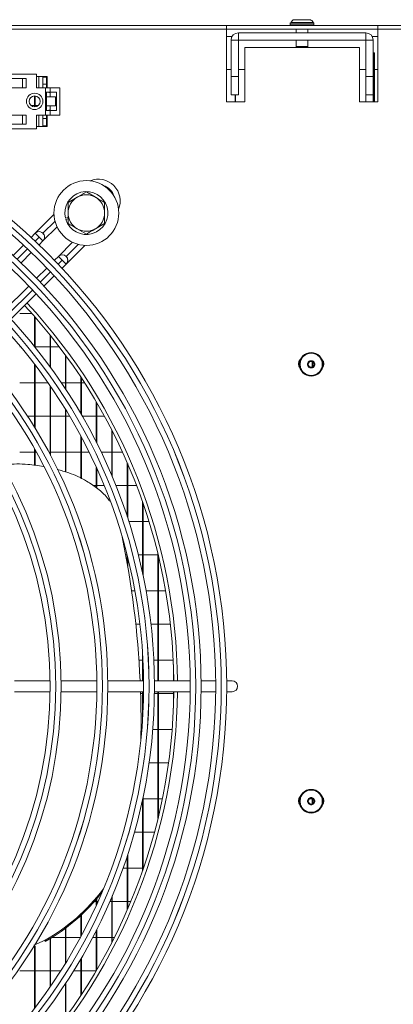
# Model space of a CAD drawing. Extents: x 1807 to 6606, y 15683 to 18008.
# Drawn here: x 3538 to 3641, y 16793 to 17063 of the extents above; entities that cross this region are included whole.
import ezdxf

# ---------------------------------------------------------------- set-up
doc = ezdxf.new("R2010")
doc.units = 0
doc.header["$MEASUREMENT"] = 0
doc.layers.get('0').update_dxf_attribs({"linetype": 'CONTINUOUS'})

msp = doc.modelspace()

# ---------------------------------------------------------------- linework, layer by layer
at = {"color": 7, "linetype": 'Continuous', "lineweight": 15}
for p, q in [((3613.739551, 17063.030277), (3613.411166, 17063.032824)), ((3618.057879, 17063.023238), (3617.672996, 17063.038005)), ((2704.233514, 17061.46383), (5708.033514, 17061.46383)), ((3594.973514, 17060.45383), (2843.473514, 17060.45383)), ((3594.973514, 17061.441757), (3636.473514, 17061.441757)), ((3594.973514, 17061.441757), (3594.973514, 17060.45383)), ((3594.973514, 17060.463611), (3636.473514, 17060.463611)), ((3594.973514, 17060.45383), (3594.973514, 17040.46383)), ((3612.678142, 17062.268458), (3612.473514, 17062.06383)), ((3612.473514, 17062.06383), (3612.473514, 17061.66383)), ((3618.973514, 17062.06383), (3612.473514, 17062.06383)), ((3612.473514, 17061.66383), (3612.673514, 17061.46383)), ((3612.473514, 17061.66383), (3618.973514, 17061.66383)), ((3612.673514, 17062.26383), (3618.773514, 17062.26383)), ((3614.123514, 17060.463611), (3614.123514, 17059.46383)), ((3617.323514, 17059.46383), (3617.323514, 17060.463611)), ((3618.973514, 17062.06383), (3618.768886, 17062.268458)), ((3618.773514, 17061.46383), (3618.973514, 17061.66383)), ((3618.973514, 17061.66383), (3618.973514, 17062.06383)), ((3636.473514, 17060.45383), (3636.473514, 17061.441757)), ((3636.473514, 17040.46383), (3636.473514, 17060.45383)), ((4777.973514, 17060.45383), (3636.473514, 17060.45383)), ((3594.973514, 17058.46383), (3596.499954, 17058.46383)), ((3598.223514, 17057.44383), (3596.223514, 17057.44383)), ((3596.223514, 17057.44383), (3596.223514, 17047.46383)), ((3598.223514, 17057.44383), (3598.223514, 17047.46383)), ((3598.243514, 17059.46383), (3633.203514, 17059.46383)), ((3598.243514, 17057.46383), (3598.243514, 17059.46383)), ((3598.243514, 17057.46383), (3633.203514, 17057.46383)), ((3614.123514, 17057.46383), (3614.123514, 17055.66383)), ((3617.323514, 17055.66383), (3617.323514, 17057.46383)), ((3633.203514, 17057.46383), (3633.203514, 17059.46383)), ((3633.223514, 17057.44383), (3635.223514, 17057.44383)), ((3633.223514, 17047.46383), (3633.223514, 17057.44383)), ((3634.947073, 17058.46383), (3636.473514, 17058.46383)), ((3635.223514, 17047.46383), (3635.223514, 17057.44383)), ((3599.973514, 17040.46383), (3599.973514, 17055.46383)), ((3599.973514, 17055.46383), (3631.473514, 17055.46383)), ((3614.123514, 17055.66383), (3614.323514, 17055.46383)), ((3614.123514, 17055.66383), (3617.323514, 17055.66383)), ((3617.123514, 17055.46383), (3617.323514, 17055.66383)), ((3631.473514, 17055.46383), (3631.473514, 17040.46383)), ((3635.44018, 17040.46383), (3635.44018, 17054.00383)), ((3635.59018, 17054.00383), (3635.44018, 17054.00383)), ((3635.59018, 17040.46383), (3635.59018, 17054.00383)), ((3596.223514, 17049.42133), (3594.973514, 17049.42133)), ((3599.973514, 17049.42133), (3598.223514, 17049.42133)), ((3633.223514, 17049.42133), (3631.473514, 17049.42133)), ((3635.44018, 17049.42133), (3635.223514, 17049.42133)), ((3636.473514, 17049.42133), (3635.59018, 17049.42133)), ((3542.823514, 17048.11383), (3528.823514, 17048.11383)), ((3531.623514, 17046.86383), (3540.023514, 17046.86383)), ((3538.948514, 17046.86383), (3538.948514, 17044.36383)), ((3540.023514, 17046.86383), (3540.023514, 17044.36383)), ((3542.823514, 17044.36383), (3542.823514, 17048.11383)), ((3545.723514, 17047.46383), (3542.823514, 17047.46383)), ((3543.448514, 17044.36383), (3543.448514, 17047.46383)), ((3544.573514, 17047.46383), (3544.573514, 17047.31383)), ((3544.573514, 17047.31383), (3545.573514, 17047.31383)), ((3544.573514, 17047.31383), (3544.573514, 17045.31383)), ((3545.573514, 17047.31383), (3545.573514, 17047.46383)), ((3545.573514, 17045.31383), (3545.573514, 17047.31383)), ((3545.723514, 17044.36383), (3545.723514, 17047.46383)), ((3596.223514, 17047.46383), (3598.223514, 17047.46383)), ((3596.223514, 17042.46383), (3596.223514, 17047.46383)), ((3598.223514, 17047.46383), (3598.223514, 17042.46383)), ((3633.223514, 17042.46383), (3633.223514, 17047.46383)), ((3633.223514, 17047.46383), (3635.223514, 17047.46383)), ((3635.223514, 17047.46383), (3635.223514, 17042.46383)), ((3540.023514, 17044.36383), (3531.623514, 17044.36383)), ((3542.823514, 17044.36383), (3545.323514, 17044.36383)), ((3544.569516, 17044.36383), (3544.573514, 17044.368441)), ((3544.573514, 17045.31383), (3544.573514, 17044.36383)), ((3544.573514, 17045.31383), (3545.573514, 17045.31383)), ((3545.323514, 17044.36383), (3545.323514, 17036.86383)), ((3545.323514, 17044.36383), (3546.623514, 17044.36383)), ((3545.573514, 17044.36383), (3545.573514, 17045.31383)), ((3546.623514, 17044.36383), (3546.623514, 17043.11383)), ((3546.623514, 17044.36383), (3549.223514, 17044.36383)), ((3549.223514, 17044.36383), (3549.223514, 17036.86383)), ((3542.306847, 17039.113922), (3542.306847, 17042.113737)), ((3542.456847, 17039.119768), (3542.456847, 17042.107892)), ((3545.323514, 17043.11383), (3546.623514, 17043.11383)), ((3545.573514, 17041.86383), (3545.573514, 17043.11383)), ((3545.573514, 17039.36383), (3545.573514, 17041.86383)), ((3545.573514, 17041.86383), (3548.073514, 17041.86383)), ((3546.623514, 17042.946211), (3545.723514, 17043.11383)), ((3546.54018, 17041.86383), (3546.54018, 17042.976679)), ((3548.323514, 17043.11383), (3546.623514, 17043.11383)), ((3546.623514, 17043.11383), (3546.623514, 17041.86383)), ((3548.073514, 17039.36383), (3548.073514, 17041.86383)), ((3548.323514, 17038.11383), (3548.323514, 17043.11383)), ((3598.223514, 17042.46383), (3596.223514, 17042.46383)), ((3597.34018, 17040.46383), (3597.34018, 17042.46383)), ((3597.49018, 17040.46383), (3597.49018, 17042.46383)), ((3635.223514, 17042.46383), (3633.223514, 17042.46383)), ((3633.223514, 17040.46383), (3633.223514, 17042.46383)), ((3635.223514, 17040.46383), (3635.223514, 17042.46383)), ((3541.279965, 17039.53633), (3542.306847, 17039.53633)), ((3542.456847, 17039.53633), (3543.367062, 17039.53633)), ((3546.623514, 17038.11383), (3545.323514, 17038.11383)), ((3545.573514, 17038.11383), (3545.573514, 17039.36383)), ((3545.573514, 17039.36383), (3548.073514, 17039.36383)), ((3545.723514, 17038.11383), (3546.623514, 17038.281449)), ((3546.54018, 17038.250981), (3546.54018, 17039.36383)), ((3546.623514, 17039.36383), (3546.623514, 17038.11383)), ((3546.623514, 17038.11383), (3546.623514, 17036.86383)), ((3546.623514, 17038.11383), (3548.323514, 17038.11383)), ((3594.973514, 17040.46383), (3599.973514, 17040.46383)), ((3631.473514, 17040.46383), (3636.473514, 17040.46383)), ((3531.623514, 17036.86383), (3540.023514, 17036.86383)), ((3538.948514, 17034.36383), (3538.948514, 17036.86383)), ((3540.023514, 17036.86383), (3540.023514, 17034.36383)), ((3542.823514, 17036.86383), (3545.323514, 17036.86383)), ((3542.823514, 17033.11383), (3542.823514, 17036.86383)), ((3543.448514, 17036.86383), (3543.448514, 17033.76383)), ((3544.573514, 17036.86383), (3544.573514, 17035.91383)), ((3544.573514, 17035.91383), (3545.573514, 17035.91383)), ((3544.573514, 17033.91383), (3544.573514, 17035.91383)), ((3545.323514, 17036.86383), (3546.623514, 17036.86383)), ((3545.573514, 17035.91383), (3545.573514, 17036.86383)), ((3545.573514, 17035.91383), (3545.573514, 17033.91383)), ((3545.723514, 17033.76383), (3545.723514, 17036.86383)), ((3546.623514, 17036.86383), (3549.223514, 17036.86383)), ((3528.823514, 17033.11383), (3542.823514, 17033.11383)), ((3540.023514, 17034.36383), (3531.623514, 17034.36383)), ((3542.823514, 17033.76383), (3545.723514, 17033.76383)), ((3544.573514, 17033.91383), (3545.573514, 17033.91383)), ((3544.573514, 17033.76383), (3544.573514, 17033.91383)), ((3545.573514, 17033.91383), (3545.573514, 17033.76383)), ((3551.523514, 17012.850581), (3554.023514, 17014.293957)), ((3556.523514, 17015.737333), (3559.023514, 17014.293957)), ((3547.63276, 17009.558239), (3542.500299, 17004.425778)), ((3551.523514, 17008.774), (3550.790717, 17008.569184)), ((3550.89839, 17008.183948), (3551.523514, 17008.358669)), ((3544.610406, 17002.293244), (3548.477284, 17006.160122)), ((3556.523514, 17004.190327), (3554.023514, 17005.633703)), ((3561.523514, 17007.077079), (3559.023514, 17005.633703)), ((3542.489026, 17004.414623), (3541.352805, 17003.278403)), ((3543.549684, 17003.353965), (3542.489026, 17004.414623)), ((3544.610346, 17002.293303), (3543.549684, 17003.353965)), ((3544.610403, 17004.414566), (3544.610346, 17004.414623)), ((3539.230114, 17001.155712), (3536.39978, 16998.325378)), ((3543.5308, 17001.213757), (3544.610346, 17002.293303)), ((3552.719967, 17001.917524), (3548.86426, 16998.061817)), ((3550.974367, 16995.929283), (3556.11815, 17001.073066)), ((3538.580234, 16996.263191), (3541.409138, 16999.092094)), ((3548.852987, 16998.050662), (3547.773441, 16996.971117)), ((3548.852987, 16998.050662), (3549.913645, 16996.990004)), ((3550.974365, 16998.050605), (3550.974307, 16998.050662)), ((3545.651778, 16994.849454), (3542.822875, 16992.02055)), ((3549.838087, 16994.793121), (3550.974307, 16995.929342)), ((3550.974307, 16995.929342), (3549.913645, 16996.990004)), ((3544.885062, 16989.840096), (3547.715396, 16992.67043)), ((3540.701182, 16989.898857), (3533.763139, 16982.960815)), ((3535.820226, 16980.775261), (3542.762248, 16987.717283)), ((3538.223514, 16982.38633), (3541.526259, 16982.38633)), ((3542.306847, 16973.253357), (3542.306847, 16981.503082)), ((3542.456847, 16973.066882), (3542.456847, 16981.331784)), ((3546.54018, 16967.740341), (3546.54018, 16976.462533)), ((3546.69018, 16967.534877), (3546.69018, 16976.275679)), ((3538.454809, 16973.22133), (3538.223514, 16973.22133)), ((3546.54018, 16973.22133), (3542.456847, 16973.22133)), ((3549.075701, 16973.22133), (3546.69018, 16973.22133)), ((3550.773514, 16961.637899), (3550.773514, 16970.947001)), ((3550.923514, 16961.409248), (3550.923514, 16970.741801)), ((3542.306847, 16951.080594), (3542.306847, 16968.393439)), ((3542.456847, 16950.835803), (3542.456847, 16968.196694)), ((3618.506847, 16967.659548), (3618.506847, 16969.148112)), ((3618.656847, 16967.737905), (3618.656847, 16969.069754)), ((3538.223514, 16963.33633), (3542.306847, 16963.33633)), ((3542.456847, 16963.33633), (3545.999881, 16963.33633)), ((3546.54018, 16943.677048), (3546.54018, 16962.556661)), ((3549.640297, 16963.33633), (3550.773514, 16963.33633)), ((3550.923514, 16963.33633), (3555.006847, 16963.33633)), ((3555.006847, 16954.801983), (3555.006847, 16964.863966)), ((3555.156847, 16954.543865), (3555.156847, 16964.636527)), ((3555.156847, 16963.33633), (3556.003343, 16963.33633)), ((3546.69018, 16943.393686), (3546.69018, 16962.33827)), ((3559.24018, 16947.00861), (3559.24018, 16958.080962)), ((3559.39018, 16946.710852), (3559.39018, 16957.825559)), ((3550.773514, 16938.863965), (3550.773514, 16956.03954)), ((3550.923514, 16938.820999), (3550.923514, 16955.794009)), ((3542.306847, 16954.17133), (3540.350669, 16954.17133)), ((3546.54018, 16954.17133), (3542.456847, 16954.17133)), ((3550.773514, 16954.17133), (3546.69018, 16954.17133)), ((3551.898244, 16954.17133), (3550.923514, 16954.17133)), ((3559.24018, 16954.17133), (3555.372119, 16954.17133)), ((3561.465157, 16954.17133), (3559.39018, 16954.17133)), ((3563.473514, 16937.872496), (3563.473514, 16950.396049)), ((3563.623514, 16937.516468), (3563.623514, 16950.103619)), ((3555.006847, 16937.051514), (3555.006847, 16948.648684)), ((3555.156847, 16936.981169), (3555.156847, 16948.367351)), ((3538.223514, 16944.28633), (3542.306847, 16944.28633)), ((3542.306847, 16940.669171), (3542.306847, 16945.165932)), ((3542.456847, 16940.649711), (3542.456847, 16944.898848)), ((3542.456847, 16944.28633), (3542.797803, 16944.28633)), ((3546.214743, 16944.28633), (3546.54018, 16944.28633)), ((3546.69018, 16944.28633), (3550.773514, 16944.28633)), ((3550.923514, 16944.28633), (3555.006847, 16944.28633)), ((3555.156847, 16944.28633), (3557.245326, 16944.28633)), ((3560.580711, 16944.28633), (3563.473514, 16944.28633)), ((3563.623514, 16944.28633), (3566.447121, 16944.28633)), ((3567.706847, 16926.611257), (3567.706847, 16941.472093)), ((3567.856847, 16926.154792), (3567.856847, 16941.126636)), ((3559.24018, 16934.497042), (3559.24018, 16940.062603)), ((3559.39018, 16934.394681), (3559.39018, 16939.73025)), ((3559.24018, 16935.12133), (3558.325344, 16935.12133)), ((3561.368708, 16935.12133), (3559.39018, 16935.12133)), ((3567.706847, 16935.12133), (3564.604527, 16935.12133)), ((3570.306858, 16935.12133), (3567.856847, 16935.12133)), ((3571.94018, 16910.991385), (3571.94018, 16930.658929)), ((3572.09018, 16910.27986), (3572.09018, 16930.226595)), ((3568.153725, 16925.23633), (3571.94018, 16925.23633)), ((3572.09018, 16925.23633), (3573.718625, 16925.23633)), ((3567.668207, 16916.07133), (3567.280752, 16916.07133)), ((3567.706847, 16913.721297), (3567.706847, 16915.919949)), ((3567.856847, 16912.862366), (3567.856847, 16915.325744)), ((3571.94018, 16916.07133), (3570.762775, 16916.07133)), ((3576.173514, 16916.07133), (3572.09018, 16916.07133)), ((3576.173514, 16881.46383), (3576.173514, 16916.307708)), ((3576.323514, 16881.46383), (3576.323514, 16915.684412)), ((3568.91863, 16906.18633), (3569.834213, 16906.18633)), ((3572.882991, 16906.18633), (3576.173514, 16906.18633)), ((3576.323514, 16906.18633), (3578.274562, 16906.18633)), ((3571.211515, 16897.02133), (3570.078456, 16897.02133)), ((3576.173514, 16897.02133), (3574.231868, 16897.02133)), ((3579.575929, 16897.02133), (3576.323514, 16897.02133)), ((3570.947338, 16887.13633), (3571.94018, 16887.13633)), ((3571.94018, 16881.46383), (3571.94018, 16888.883984)), ((3575.04042, 16887.13633), (3576.173514, 16887.13633)), ((3576.323514, 16887.13633), (3580.356395, 16887.13633)), ((3572.09018, 16881.46383), (3572.09018, 16885.957298)), ((3580.406847, 16881.46383), (3580.406847, 16885.957136)), ((3546.584144, 16881.46383), (3536.77331, 16881.46383)), ((3559.395047, 16881.46383), (3549.584372, 16881.46383)), ((3572.205792, 16881.46383), (3562.395234, 16881.46383)), ((3585.016416, 16881.46383), (3575.205948, 16881.46383)), ((3592.016716, 16881.46383), (3588.016548, 16881.46383)), ((3596.523514, 16881.46383), (3595.016837, 16881.46383)), ((3536.77331, 16878.46383), (3546.584144, 16878.46383)), ((3549.584372, 16878.46383), (3559.395047, 16878.46383)), ((3562.395234, 16878.46383), (3572.205792, 16878.46383)), ((3571.94018, 16877.97133), (3571.401722, 16877.97133)), ((3571.94018, 16871.043675), (3571.94018, 16878.46383)), ((3572.09018, 16873.970362), (3572.09018, 16878.46383)), ((3572.199888, 16877.97133), (3572.09018, 16877.97133)), ((3576.173514, 16877.97133), (3575.200163, 16877.97133)), ((3575.205948, 16878.46383), (3585.016416, 16878.46383)), ((3576.173514, 16843.619951), (3576.173514, 16878.46383)), ((3576.323514, 16844.243248), (3576.323514, 16878.46383)), ((3580.406847, 16877.97133), (3576.323514, 16877.97133)), ((3580.406847, 16873.970523), (3580.406847, 16878.46383)), ((3588.016548, 16878.46383), (3592.016716, 16878.46383)), ((3595.016837, 16878.46383), (3596.523514, 16878.46383)), ((3571.517703, 16868.08633), (3571.728545, 16868.08633)), ((3571.523514, 16869.791416), (3571.523514, 16870.166022)), ((3574.738362, 16868.08633), (3576.173514, 16868.08633)), ((3576.323514, 16868.08633), (3580.064795, 16868.08633)), ((3576.173514, 16858.92133), (3573.717023, 16858.92133)), ((3579.079121, 16858.92133), (3576.323514, 16858.92133)), ((3571.94018, 16829.268731), (3571.94018, 16848.936275)), ((3572.09018, 16829.701065), (3572.09018, 16849.6478)), ((3572.09018, 16849.03633), (3576.173514, 16849.03633)), ((3576.323514, 16849.03633), (3577.386, 16849.03633)), ((3617.723673, 16849.03633), (3618.506847, 16849.03633)), ((3618.506847, 16847.659548), (3618.506847, 16849.148112)), ((3618.656847, 16847.737905), (3618.656847, 16849.069754)), ((3618.656847, 16849.03633), (3618.703354, 16849.03633)), ((3571.94018, 16839.87133), (3569.70629, 16839.87133)), ((3575.213095, 16839.87133), (3572.09018, 16839.87133)), ((3567.706847, 16818.455567), (3567.706847, 16833.316402)), ((3567.856847, 16818.801023), (3567.856847, 16833.772868)), ((3566.562671, 16829.98633), (3567.706847, 16829.98633)), ((3567.856847, 16829.98633), (3571.94018, 16829.98633)), ((3572.09018, 16829.98633), (3572.188367, 16829.98633)), ((3563.473514, 16809.531611), (3563.473514, 16822.055164)), ((3563.623514, 16809.824041), (3563.623514, 16822.411192)), ((3559.24018, 16820.82133), (3558.678902, 16820.82133)), ((3559.24018, 16819.865057), (3559.24018, 16821.47237)), ((3559.39018, 16820.19741), (3559.39018, 16821.650182)), ((3559.669076, 16820.82133), (3559.39018, 16820.82133)), ((3563.473514, 16820.82133), (3562.945216, 16820.82133)), ((3567.706847, 16820.82133), (3563.623514, 16820.82133)), ((3568.714107, 16820.82133), (3567.856847, 16820.82133)), ((3555.006847, 16811.278976), (3555.006847, 16817.043404)), ((3555.156847, 16811.560309), (3555.156847, 16817.183341)), ((3550.923514, 16804.133651), (3550.923514, 16813.617584)), ((3547.036324, 16810.93633), (3550.773514, 16810.93633)), ((3550.773514, 16803.88812), (3550.773514, 16813.504496)), ((3550.923514, 16810.93633), (3554.823086, 16810.93633)), ((3558.219832, 16810.93633), (3559.24018, 16810.93633)), ((3559.24018, 16801.846697), (3559.24018, 16812.91905)), ((3559.39018, 16802.102101), (3559.39018, 16813.216808)), ((3559.39018, 16810.93633), (3563.473514, 16810.93633)), ((3563.623514, 16810.93633), (3564.186887, 16810.93633)), ((3542.093968, 16808.816611), (3545.182027, 16810.198518)), ((3542.306847, 16791.53422), (3542.306847, 16808.537268)), ((3542.456847, 16791.730966), (3542.456847, 16808.604393)), ((3545.182027, 16809.823911), (3545.182027, 16810.198518)), ((3546.54018, 16797.370998), (3546.54018, 16810.62885)), ((3546.69018, 16797.58939), (3546.69018, 16810.721037)), ((3555.006847, 16795.063694), (3555.006847, 16805.125677)), ((3555.156847, 16795.291133), (3555.156847, 16805.383795)), ((3542.306847, 16801.77133), (3538.223514, 16801.77133)), ((3546.54018, 16801.77133), (3542.456847, 16801.77133)), ((3549.452392, 16801.77133), (3546.69018, 16801.77133)), ((3555.006847, 16801.77133), (3552.993467, 16801.77133)), ((3559.19579, 16801.77133), (3555.156847, 16801.77133)), ((3550.773514, 16788.980658), (3550.773514, 16798.289761)), ((3550.923514, 16789.185859), (3550.923514, 16798.518412))]:
    msp.add_line(p, q, dxfattribs=at)
at = {"color": 8, "linetype": 'Continuous', "lineweight": 15}
for p, q in [((3547.912008, 17007.716171), (3544.610403, 17004.414566)), ((3542.446527, 17002.250808), (3543.549684, 17003.353965)), ((3550.974365, 16998.050605), (3554.276036, 17001.352277)), ((3537.494937, 16997.299218), (3540.324436, 17000.128717)), ((3549.913645, 16996.990004), (3548.810488, 16995.886847)), ((3546.688397, 16993.764756), (3543.858898, 16990.935257)), ((3541.736738, 16988.813097), (3534.797038, 16981.873397))]:
    msp.add_line(p, q, dxfattribs=at)
at = {"color": 7, "linetype": 'Continuous', "lineweight": 15, "flags": 128}
msp.add_lwpolyline([(3571.523514, 16869.791416), (3571.516628, 16867.935261), (3571.485224, 16865.414651)], dxfattribs=at)
at = {"color": 7, "linetype": 'Continuous', "lineweight": 15}
for centre, radius in [((3426.523514, 16879.96383), 168.5), ((3426.523514, 16879.96383), 167.001), ((3426.523514, 16879.96383), 166.999), ((3426.523514, 16879.96383), 165.5), ((3426.523514, 16879.96383), 161.5), ((3542.323514, 17040.61383), 2.25), ((3542.323514, 17040.61383), 1.5), ((3426.523514, 16879.96383), 160.001), ((3426.523514, 16879.96383), 159.999), ((3426.523514, 16879.96383), 158.5), ((3426.523514, 16879.96383), 148.69), ((3426.523514, 16879.96383), 147.191), ((3426.523514, 16879.96383), 147.189), ((3426.523514, 16879.96383), 145.69), ((3556.523514, 17009.96383), 8.9), ((3426.523514, 16879.96383), 135.88), ((3426.523514, 16879.96383), 134.381), ((3426.523514, 16879.96383), 134.379), ((3426.523514, 16879.96383), 132.88), ((3426.523514, 16879.96383), 123.07), ((3426.523514, 16879.96383), 121.571), ((3426.523514, 16879.96383), 121.569), ((3426.523514, 16879.96383), 120.07), ((3618.213514, 16968.40383), 3.25), ((3618.213514, 16968.40383), 0.8), ((3618.213514, 16848.40383), 3.25), ((3618.213514, 16848.40383), 0.8)]:
    msp.add_circle(centre, radius, dxfattribs=at)
for centre, radius, start, end in [((3598.243514, 17057.44383), 2.02, 90, 180), ((3598.243514, 17057.44383), 0.02, 90, 180), ((3633.203514, 17057.44383), 2.02, 0, 90), ((3633.203514, 17057.44383), 0.02, 0, 90), ((3559.813201, 17013.253399), 6, 337.72430954, 112.27362529), ((3556.523514, 17009.96383), 5.9, 197.55822984, 193.67302589), ((3556.523514, 17009.96383), 5, 120, 180), ((3556.523514, 17009.96383), 5, 60, 120), ((3556.523514, 17009.96383), 5, 0, 60), ((3556.523514, 17009.96383), 5, 180, 240), ((3556.523514, 17009.96383), 5, 300, 0), ((3556.523514, 17009.96383), 5, 240, 300), ((3543.549686, 17003.353963), 1.5, 314.99999998, 134.99999999), ((3543.549745, 17003.353904), 1.5, 315, 45.00010917), ((3549.913647, 16996.990002), 1.5, 314.99999999, 134.99999998), ((3549.913706, 16996.989943), 1.5, 315, 45.00010917), ((3426.523514, 16879.96383), 154, 0.5580846, 42.76713176), ((3426.523514, 16879.96383), 155, 0.55448394, 42.78154459), ((3616.473514, 16968.46383), 1.75, 135.19370041, 220.85643234), ((3619.973514, 16968.46383), 1.75, 317.48731401, 46.4177044), ((3320.482278, 16870.104155), 251.043154, 2.59351329, 11.70452873), ((3596.523514, 16879.96383), 1.5, 270, 90), ((3426.523514, 16879.96383), 154, 317.23286824, 359.4419154), ((3426.523514, 16879.96383), 155, 317.21845541, 359.44551606), ((3321.346242, 16870.166019), 250.17727, 358.89255985, 1.90071915), ((3616.473514, 16848.46383), 1.75, 135.19366797, 220.85646443), ((3619.973514, 16848.46383), 1.75, 317.48733199, 46.41768612), ((3519.252521, 16855.777271), 52.438173, 299.63531324, 322.98202745), ((3519.226328, 16855.438515), 52.482286, 299.64081519, 322.33847529)]:
    msp.add_arc(centre, radius, start, end, dxfattribs=at)
at = {"color": 8, "linetype": 'Continuous', "lineweight": 15}
msp.add_arc((3559.813199, 17013.253401), 4.5, 18.02955207, 71.96845335, dxfattribs=at)
at = {"color": 7, "linetype": 'Continuous', "lineweight": 15}
for points, knots in [([(3613.411216, 17063.032842), (3613.344721, 17063.000198), (3613.199645, 17062.928975), (3612.919277, 17062.657537), (3612.755054, 17062.391964), (3612.636782, 17062.200702)], [0, 0, 0, 0, 0.1914449724, 0.4176877798, 1, 1, 1, 1]), ([(3618.057766, 17063.023284), (3617.848712, 17063.034496), (3617.498326, 17063.053288), (3616.943964, 17063.046275), (3616.362893, 17063.056945), (3615.792165, 17063.051135), (3615.359535, 17063.055732), (3615.046346, 17063.061716), (3614.656607, 17063.05702), (3614.126624, 17063.005116), (3613.687681, 17063.02214), (3613.411266, 17063.032861)], [0, 0, 0, 0, 0.18465394453, 0.30948996876, 0.40256781701, 0.49328365003, 0.57252048786, 0.60539905461, 0.64059639621, 0.77367327239, 1, 1, 1, 1]), ([(3618.832257, 17062.161454), (3618.713993, 17062.357671), (3618.549815, 17062.630064), (3618.26961, 17062.911256), (3618.12434, 17062.988083), (3618.057823, 17063.023261)], [0, 0, 0, 0, 0.5827047747, 0.8089271613, 1, 1, 1, 1]), ([(3554.023514, 17014.293957), (3554.082779, 17014.328173), (3554.926999, 17014.815585), (3555.754295, 17015.293224), (3556.523514, 17015.737333)], [0, 0, 0, 0, 0.0702005767, 1, 1, 1, 1]), ([(3559.023514, 17014.293957), (3559.082779, 17014.25974), (3559.926999, 17013.772329), (3560.754295, 17013.29469), (3561.523514, 17012.850581)], [0, 0, 0, 0, 0.0702005767, 1, 1, 1, 1]), ([(3551.523514, 17009.96383), (3551.523514, 17010.202553), (3551.523514, 17011.17946), (3551.523514, 17012.131322), (3551.523514, 17012.850581)], [0, 0, 0, 0, 0.2443658278, 1, 1, 1, 1]), ([(3561.523514, 17012.850581), (3561.523514, 17012.131322), (3561.523514, 17011.17946), (3561.523514, 17010.202553), (3561.523514, 17009.96383)], [0, 0, 0, 0, 0.75563417217, 1, 1, 1, 1]), ([(3551.523514, 17007.077079), (3551.523514, 17007.290435), (3551.523514, 17008.230735), (3551.523514, 17009.208174), (3551.523514, 17009.96383)], [0, 0, 0, 0, 0.2269026028, 1, 1, 1, 1]), ([(3561.523514, 17009.96383), (3561.523514, 17009.208174), (3561.523514, 17008.230735), (3561.523514, 17007.290435), (3561.523514, 17007.077079)], [0, 0, 0, 0, 0.7730973972, 1, 1, 1, 1]), ([(3554.023514, 17005.633703), (3553.964249, 17005.667919), (3553.120028, 17006.155331), (3552.292733, 17006.63297), (3551.523514, 17007.077079)], [0, 0, 0, 0, 0.0702005767, 1, 1, 1, 1]), ([(3559.023514, 17005.633703), (3558.964249, 17005.599486), (3558.120028, 17005.112075), (3557.292733, 17004.634436), (3556.523514, 17004.190327)], [0, 0, 0, 0, 0.0702005767, 1, 1, 1, 1]), ([(3533.445767, 16940.570606), (3533.783948, 16940.639836), (3536.066985, 16941.107207), (3539.925978, 16941.077975), (3543.325697, 16940.566676), (3544.762406, 16940.350603)], [0, 0, 0, 0, 0.0912409208, 0.615961526, 1, 1, 1, 1]), ([(3548.458922, 16939.526945), (3549.555939, 16939.242359), (3552.400724, 16938.504373), (3556.198569, 16936.668605), (3559.66375, 16934.300421), (3561.824328, 16932.414581), (3562.680758, 16931.115254), (3562.902709, 16930.778523)], [0, 0, 0, 0, 0.193682766, 0.5022583418, 0.7209214239, 0.9276743951, 1, 1, 1, 1])]:
    msp.add_open_spline(points, degree=3, knots=knots, dxfattribs=at)
for points in [[(3615.163514, 16968.40383), (3615.209358, 16968.00464), (3615.301045, 16967.206259), (3616.006392, 16966.191007), (3617.014415, 16965.512638), (3618.213923, 16965.274426), (3619.410975, 16965.512638), (3620.426366, 16966.191007), (3621.104698, 16967.206259), (3621.342922, 16968.40383), (3621.104698, 16969.601401), (3620.426366, 16970.616653), (3619.410975, 16971.295022), (3618.213923, 16971.533234), (3617.014415, 16971.295022), (3616.006392, 16970.616653), (3615.301045, 16969.601401), (3615.209358, 16968.80302), (3615.163514, 16968.40383)], [(3617.213514, 16968.40383), (3617.228545, 16968.534712), (3617.258608, 16968.796476), (3617.489858, 16969.129346), (3617.820403, 16969.351762), (3618.213514, 16969.429864), (3618.606625, 16969.351762), (3618.93717, 16969.129346), (3619.168419, 16968.796476), (3619.198482, 16968.534712), (3619.213514, 16968.40383)], [(3619.213514, 16968.40383), (3619.198482, 16968.272948), (3619.168419, 16968.011184), (3618.93717, 16967.678314), (3618.606625, 16967.455898), (3618.213514, 16967.377796), (3617.820403, 16967.455898), (3617.489858, 16967.678314), (3617.258608, 16968.011184), (3617.228545, 16968.272948), (3617.213514, 16968.40383)], [(3615.163514, 16848.40383), (3615.209358, 16848.00464), (3615.301045, 16847.206259), (3616.006392, 16846.191007), (3617.014415, 16845.512638), (3618.213923, 16845.274426), (3619.410975, 16845.512638), (3620.426366, 16846.191007), (3621.104698, 16847.206259), (3621.342922, 16848.40383), (3621.104698, 16849.601401), (3620.426366, 16850.616653), (3619.410975, 16851.295022), (3618.213923, 16851.533234), (3617.014415, 16851.295022), (3616.006392, 16850.616653), (3615.301045, 16849.601401), (3615.209358, 16848.80302), (3615.163514, 16848.40383)], [(3617.213514, 16848.40383), (3617.228545, 16848.534712), (3617.258608, 16848.796476), (3617.489858, 16849.129346), (3617.820403, 16849.351762), (3618.213514, 16849.429864), (3618.606625, 16849.351762), (3618.93717, 16849.129346), (3619.168419, 16848.796476), (3619.198482, 16848.534712), (3619.213514, 16848.40383)], [(3619.213514, 16848.40383), (3619.198482, 16848.272948), (3619.168419, 16848.011184), (3618.93717, 16847.678314), (3618.606625, 16847.455898), (3618.213514, 16847.377796), (3617.820403, 16847.455898), (3617.489858, 16847.678314), (3617.258608, 16848.011184), (3617.228545, 16848.272948), (3617.213514, 16848.40383)]]:
    msp.add_open_spline(points, degree=3, dxfattribs=at)

doc.saveas('drawing.dxf')
